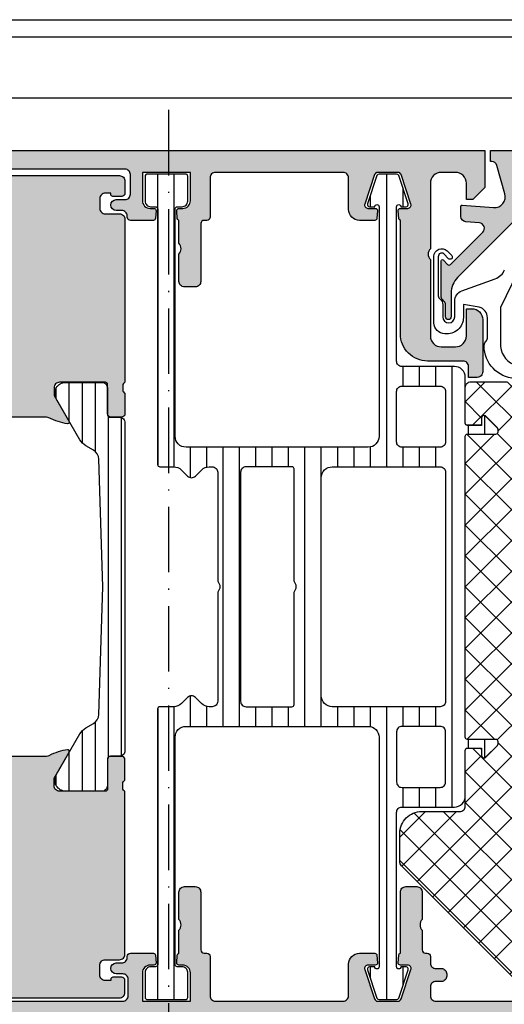
# Model space of a CAD drawing. Units: millimetres. Extents: x 25695 to 42352, y 15065 to 17276.
# Drawn here: x 28440 to 28485, y 15393 to 15483 of the extents above; entities that cross this region are included whole.
import ezdxf

# ---------------------------------------------------------------- set-up
doc = ezdxf.new("R2010")
doc.units = ezdxf.units.MM
doc.linetypes.add('ACAD_ISO10W100', pattern=[18, 12, -3, 0, -3])
doc.layers.add('S18_Mittellinie', color=10, linetype='ACAD_ISO10W100', lineweight=25)
doc.layers.add('SZ_grau', color=253, linetype='Continuous')

msp = doc.modelspace()

# ---------------------------------------------------------------- hatches: boundary and pattern name
at = {"layer": 'SZ_grau'}
h = msp.add_hatch(color=256, dxfattribs=at)
h.dxf.hatch_style = 1
h.paths.add_polyline_path([(28430.254, 15469.355), (28430.254, 15468.355), (28431.954, 15468.355), (28431.954, 15466.855), (28431.204, 15466.855, 1), (28431.204, 15465.855), (28433.904, 15465.855, 1), (28433.904, 15466.855), (28433.354, 15466.855, -0.414214), (28432.854, 15467.355), (28432.854, 15469.155, -0.414214), (28433.354, 15469.655), (28449.954, 15469.655, -0.414214), (28450.454, 15469.155), (28450.454, 15467.355, -0.414214), (28449.954, 15466.855), (28449.154, 15466.855, 1), (28449.154, 15465.855), (28449.654, 15465.855, -0.414214), (28450.154, 15465.355), (28450.154, 15465.255, 0.414214), (28450.454, 15464.955), (28452.556, 15464.955, 0.39391), (28452.756, 15465.141), (28452.804, 15465.841, 0.434812), (28452.605, 15466.055), (28452.254, 15466.055, -0.414214), (28451.554, 15466.755), (28451.554, 15469.355), (28455.954, 15469.355), (28455.954, 15466.755, -0.414214), (28455.254, 15466.055), (28454.904, 15466.055, 0.434812), (28454.704, 15465.841), (28454.754, 15465.135, 0.323312), (28454.904, 15464.955), (28454.904, 15462.855, -0.4), (28454.904, 15461.855), (28454.904, 15459.355, 0.414214), (28455.404, 15458.855), (28456.404, 15458.855, 0.414214), (28456.904, 15459.355), (28456.904, 15464.655, -0.414214), (28457.204, 15464.955), (28457.454, 15464.955, 0.414214), (28457.754, 15465.255), (28457.754, 15468.855, -0.414214), (28458.254, 15469.355), (28469.954, 15469.355, -0.414214), (28470.454, 15468.855), (28470.454, 15465.955, 0.414214), (28471.454, 15464.955), (28472.856, 15464.955, 0.39391), (28473.056, 15465.141), (28473.104, 15465.841, 0.434812), (28472.905, 15466.055), (28472.221, 15466.055, -0.511918), (28471.936, 15466.45), (28472.836, 15469.15, -0.322823), (28473.121, 15469.355), (28474.988, 15469.355, -0.322823), (28475.273, 15469.15), (28476.173, 15466.45, -0.511918), (28475.888, 15466.055), (28475.204, 15466.055, 0.434812), (28475.004, 15465.841), (28475.054, 15465.135, 0.323312), (28475.204, 15464.955), (28475.204, 15454.555, 0.414214), (28477.704, 15452.055), (28480.954, 15452.055, -0.414214), (28481.454, 15451.555), (28481.454, 15450.555), (28482.254, 15450.555, 0.414214), (28482.754, 15451.055), (28482.754, 15455.855, 0.414214), (28481.754, 15456.855), (28481.254, 15456.855), (28481.254, 15454.355, -0.414214), (28480.254, 15453.355), (28478.954, 15453.355, -0.414214), (28477.954, 15454.355), (28477.954, 15461.355, -0.4), (28477.954, 15462.355), (28477.954, 15468.355, -0.414214), (28478.954, 15469.355), (28480.254, 15469.355, -0.414214), (28481.254, 15468.355), (28481.254, 15466.855), (28481.854, 15466.855), (28482.954, 15467.955), (28482.954, 15471.355), (28423.954, 15471.355, 0.414214), (28422.954, 15470.355), (28422.954, 15466.355, 0.414214), (28423.454, 15465.855), (28425.204, 15465.855, 1), (28425.204, 15466.855), (28424.454, 15466.855), (28424.454, 15468.355), (28426.154, 15468.355), (28426.154, 15469.355)])
h = msp.add_hatch(color=256, dxfattribs=at)
h.dxf.hatch_style = 1
h.paths.add_polyline_path([(28486.454, 15469.355), (28489.954, 15469.355, -0.414214), (28490.454, 15468.855), (28490.454, 15466.455), (28489.854, 15466.455), (28490.276, 15465.724, 0.767327), (28491.654, 15466.094), (28491.654, 15469.355, -0.414214), (28492.154, 15469.855), (28502.754, 15469.855, -0.414214), (28503.754, 15468.855), (28503.754, 15447.855), (28501.446, 15447.855, 0.087489), (28501.275, 15447.825), (28495.283, 15445.644, 0.407165), (28494.981, 15445.015, 0.628624), (28495.625, 15444.385), (28500.283, 15446.081, -0.520567), (28500.954, 15445.611), (28500.954, 15444.855, 0.414214), (28501.454, 15444.355), (28502.454, 15444.355, 0.414214), (28502.954, 15444.855), (28502.954, 15445.855, -0.414214), (28503.454, 15446.355), (28504.454, 15446.355, 0.414214), (28504.954, 15446.855), (28504.954, 15471.355), (28483.454, 15471.355), (28483.454, 15470.355), (28483.576, 15470.355, -0.335943), (28484.057, 15469.991), (28484.787, 15467.399, -0.520567), (28483.749, 15466.131), (28480.862, 15466.347, 0.436253), (28480.754, 15466.247), (28480.754, 15465.315, 0.392512), (28481.217, 15464.816), (28482.446, 15464.724, -0.64151), (28482.762, 15463.872), (28479.803, 15460.914, -0.420335), (28479.518, 15460.917), (28479.127, 15461.324, 0.675747), (28478.954, 15461.255), (28478.954, 15457.905, 0.250492), (28479.088, 15457.656, -0.250492), (28479.354, 15457.157), (28479.354, 15456.105, 1), (28479.854, 15456.105), (28479.854, 15458.298, -0.198912), (28480.44, 15459.712), (28486.115, 15465.387, 0.27133), (28486.498, 15466.854), (28485.973, 15468.72, -0.49707)])
h = msp.add_hatch(dxfattribs=at)
h.set_pattern_fill('LINIE', color=256, scale=1.5, angle=-90)
h.set_pattern_definition([(270, (28452.9545, 15431.3551), (1.5, -3e-16), [])])
h.paths.add_polyline_path([(28481.154, 15445.155, -0.414214), (28481.354, 15445.355), (28483.954, 15445.355, 0.414214), (28484.154, 15445.555), (28484.154, 15445.755, 0.198912), (28484.096, 15445.897), (28482.996, 15446.997, 0.668179), (28482.654, 15446.855), (28482.654, 15446.155), (28481.354, 15446.155, -0.414214), (28481.154, 15446.355), (28481.154, 15450.555, 0.414214), (28480.154, 15451.555), (28475.354, 15451.555, -0.414214), (28474.854, 15452.055), (28474.854, 15466.205, -1), (28475.254, 15466.205), (28475.727, 15466.205, 0.511918), (28475.917, 15466.468), (28475.05, 15469.068, 0.322823), (28474.86, 15469.205), (28473.249, 15469.205, 0.322823), (28473.059, 15469.068), (28472.192, 15466.468, 0.511918), (28472.382, 15466.205), (28472.854, 15466.205, -1), (28473.254, 15466.205), (28473.254, 15445.155, -0.414214), (28472.254, 15444.155), (28455.554, 15444.155, -0.414214), (28454.554, 15445.155), (28454.554, 15466.005, -0.414214), (28454.754, 15466.205), (28455.204, 15466.205, 0.414214), (28455.704, 15466.705), (28455.704, 15469.005, 0.414214), (28455.504, 15469.205), (28452.004, 15469.205, 0.414214), (28451.804, 15469.005), (28451.804, 15466.705, 0.414214), (28452.304, 15466.205), (28452.754, 15466.205, -0.414214), (28452.954, 15466.005), (28452.954, 15442.555, 0.414214), (28453.154, 15442.355), (28454.433, 15442.355, -0.198912), (28455.14, 15442.062), (28455.701, 15441.502, 0.414214), (28456.408, 15441.502), (28456.969, 15442.062, -0.198912), (28457.676, 15442.355), (28457.954, 15442.355, -0.414214), (28458.454, 15441.855), (28458.454, 15431.855, -0.4), (28458.454, 15430.855), (28458.454, 15420.855, -0.414214), (28457.954, 15420.355), (28457.676, 15420.355, -0.198912), (28456.969, 15420.648), (28456.408, 15421.209, 0.414214), (28455.701, 15421.209), (28455.14, 15420.648, -0.198912), (28454.433, 15420.355), (28453.154, 15420.355, 0.414214), (28452.954, 15420.155), (28452.954, 15396.705, -0.414214), (28452.754, 15396.505), (28452.304, 15396.505, 0.414214), (28451.804, 15396.005), (28451.804, 15393.705, 0.414214), (28452.004, 15393.505), (28455.504, 15393.505, 0.414214), (28455.704, 15393.705), (28455.704, 15396.005, 0.414214), (28455.204, 15396.505), (28454.754, 15396.505, -0.414214), (28454.554, 15396.705), (28454.554, 15417.555, -0.414214), (28455.554, 15418.555), (28472.254, 15418.555, -0.414214), (28473.254, 15417.555), (28473.254, 15396.505, -1), (28472.854, 15396.505), (28472.382, 15396.505, 0.511918), (28472.192, 15396.242), (28473.059, 15393.642, 0.322823), (28473.249, 15393.505), (28474.86, 15393.505, 0.322823), (28475.05, 15393.642), (28475.917, 15396.242, 0.511918), (28475.727, 15396.505), (28475.254, 15396.505, -1), (28474.854, 15396.505), (28474.854, 15410.655, -0.414214), (28475.354, 15411.155), (28480.154, 15411.155, 0.414214), (28481.154, 15412.155), (28481.154, 15416.355, -0.414214), (28481.354, 15416.555), (28482.654, 15416.555), (28482.654, 15415.855, 0.668179), (28482.996, 15415.714), (28484.096, 15416.814, 0.198912), (28484.154, 15416.955), (28484.154, 15417.155, 0.414214), (28483.954, 15417.355), (28481.354, 15417.355, -0.414214), (28481.154, 15417.555)])
h.paths.add_polyline_path([(28479.354, 15441.855), (28479.354, 15420.855, -0.414214), (28478.854, 15420.355), (28468.954, 15420.355, -0.414214), (28467.954, 15421.355), (28467.954, 15441.355, -0.414214), (28468.954, 15442.355), (28478.854, 15442.355, -0.414214)], flags=16)
h.paths.add_polyline_path([(28478.854, 15444.155), (28475.354, 15444.155, -0.414214), (28474.854, 15444.655), (28474.854, 15449.255, -0.414214), (28475.354, 15449.755), (28478.854, 15449.755, -0.414214), (28479.354, 15449.255), (28479.354, 15444.655, -0.414214)], flags=16)
h.paths.add_polyline_path([(28465.454, 15442.155), (28465.454, 15431.855, -0.4), (28465.454, 15430.855), (28465.454, 15420.555, -0.414214), (28465.254, 15420.355), (28461.054, 15420.355, -0.414214), (28460.554, 15420.855), (28460.554, 15441.855, -0.414214), (28461.054, 15442.355), (28465.254, 15442.355, -0.414214)], flags=16)
h.paths.add_polyline_path([(28478.854, 15418.555, -0.414214), (28479.354, 15418.055), (28479.354, 15413.455, -0.414214), (28478.854, 15412.955), (28475.354, 15412.955, -0.414214), (28474.854, 15413.455), (28474.854, 15418.055, -0.414214), (28475.354, 15418.555)], flags=16)
h = msp.add_hatch(color=256, dxfattribs=at)
h.dxf.hatch_style = 1
h.paths.add_polyline_path([(28435.054, 15465.555), (28432.454, 15465.555, 0.414214), (28431.954, 15465.055), (28431.954, 15461.055, -0.414214), (28431.454, 15460.555), (28430.054, 15460.555, 0.414214), (28429.554, 15460.055), (28429.554, 15450.105, -0.317837), (28429.754, 15449.822), (28429.754, 15449.388, -0.317837), (28429.554, 15449.105), (28429.554, 15447.205, 0.414214), (28429.854, 15446.905), (28430.844, 15446.905, 0.414214), (28431.144, 15447.205), (28431.144, 15449.905, -0.414214), (28431.344, 15450.105), (28435.554, 15450.105, -0.414214), (28436.054, 15449.605), (28436.054, 15448.905), (28434.673, 15446.512, 0.620081), (28434.81, 15446.306, 0.090444), (28436.521, 15446.847, -0.122257), (28436.754, 15446.905), (28442.754, 15446.905, -0.122257), (28442.988, 15446.847, 0.090444), (28444.699, 15446.306, 0.620081), (28444.836, 15446.512), (28443.454, 15448.905), (28443.454, 15449.605, -0.414214), (28443.954, 15450.105), (28448.164, 15450.105, -0.414214), (28448.364, 15449.905), (28448.364, 15447.205, 0.414214), (28448.664, 15446.905), (28449.654, 15446.905, 0.414214), (28449.954, 15447.205), (28449.954, 15449.105, -0.317837), (28449.754, 15449.388), (28449.754, 15449.822, -0.317837), (28449.954, 15450.105), (28449.954, 15465.055, 0.414214), (28449.454, 15465.555), (28448.154, 15465.555, -0.414214), (28447.654, 15466.055), (28447.654, 15466.955, -0.414214), (28448.154, 15467.455), (28448.654, 15467.455), (28448.654, 15467.355, 0.414214), (28448.854, 15467.155), (28449.654, 15467.155, 0.414214), (28449.954, 15467.455), (28449.954, 15468.555, 0.414214), (28449.454, 15469.055), (28433.954, 15469.055, 0.414214), (28433.454, 15468.555), (28433.454, 15467.455, 0.414214), (28433.754, 15467.155), (28434.254, 15467.155, 0.414214), (28434.454, 15467.355), (28434.454, 15467.455), (28435.054, 15467.455, -0.414214), (28435.554, 15466.955), (28435.554, 15466.055, -0.414214)])
h = msp.add_hatch(dxfattribs=at)
h.set_pattern_fill('LINIE', color=256, scale=1.2, angle=90, style=0)
h.set_pattern_definition([(90, (14874.0475, 15522.9454), (-1.2, 7e-17), [])])
edge = h.paths.add_edge_path()
edge.add_arc((28446.556, 15443.03), 1, 361.9053, 420.00495)
edge.add_line((28447.056, 15443.896), (28446.368, 15444.293))
edge.add_arc((28447.117, 15445.592), 1.5, 210, 240.00495, ccw=False)
edge.add_line((28445.818, 15444.842), (28443.651, 15448.595))
edge.add_arc((28444.517, 15449.095), 1, 89.31946, 210, ccw=False)
edge.add_line((28444.529, 15450.095), (28447.844, 15450.095))
edge.add_arc((28447.844, 15449.595), 0.5, 359.9997, 450.0003, ccw=False)
edge.add_line((28448.344, 15449.595), (28448.344, 15447.195))
edge.add_arc((28448.644, 15447.195), 0.3, 540, 630)
edge.add_line((28448.644, 15446.895), (28449.454, 15446.895))
edge.add_arc((28449.454, 15446.395), 0.5, 359.99969, 450.00031, ccw=False)
edge.add_line((28449.954, 15446.395), (28449.954, 15416.315))
edge.add_arc((28449.454, 15416.315), 0.5, 269.99969, 360.00031, ccw=False)
edge.add_line((28449.454, 15415.815), (28448.644, 15415.815))
edge.add_arc((28448.644, 15415.515), 0.3, 450, 540)
edge.add_line((28448.344, 15415.515), (28448.344, 15413.115))
edge.add_arc((28447.844, 15413.115), 0.5, 269.9997, 360.0003, ccw=False)
edge.add_line((28447.844, 15412.615), (28444.529, 15412.615))
edge.add_arc((28444.517, 15413.615), 1, 150, 270.68054, ccw=False)
edge.add_line((28443.651, 15414.115), (28445.818, 15417.868))
edge.add_arc((28447.117, 15417.118), 1.5, 479.99505, 510, ccw=False)
edge.add_line((28446.368, 15418.417), (28447.056, 15418.815))
edge.add_arc((28446.556, 15419.681), 1, 299.99505, 358.0947)
edge.add_line((28447.555, 15419.647), (28447.937, 15431.355))
edge.add_line((28447.937, 15431.355), (28447.555, 15443.063))
h = msp.add_hatch(dxfattribs=at)
h.set_pattern_fill('NETZ', color=256, scale=2, angle=45)
h.set_pattern_definition([(45, (28481.1545, 15431.3551), (-1.41421, 1.41421), []), (135, (28481.1545, 15431.3551), (-1.41421, -1.41421), [])])
edge = h.paths.add_edge_path()
edge.add_arc((28485.954, 15441.543), 0.5, 135, 180)
edge.add_line((28485.454, 15441.543), (28485.454, 15438.187))
edge.add_arc((28485.954, 15438.187), 0.5, 180, 260)
edge.add_line((28485.868, 15437.694), (28488.376, 15437.252))
edge.add_arc((28488.254, 15436.563), 0.7, 0, 80, ccw=False)
edge.add_line((28488.954, 15436.563), (28488.954, 15435.837))
edge.add_arc((28488.254, 15435.837), 0.7, 280, 360, ccw=False)
edge.add_line((28488.376, 15435.148), (28485.868, 15434.706))
edge.add_arc((28485.954, 15434.213), 0.5, 100, 180)
edge.add_line((28485.454, 15434.213), (28485.454, 15428.587))
edge.add_arc((28485.954, 15428.587), 0.5, 180, 260)
edge.add_line((28485.868, 15428.094), (28488.376, 15427.652))
edge.add_arc((28488.254, 15426.963), 0.7, 0, 80, ccw=False)
edge.add_line((28488.954, 15426.963), (28488.954, 15426.237))
edge.add_arc((28488.254, 15426.237), 0.7, 280, 360, ccw=False)
edge.add_line((28488.376, 15425.548), (28485.868, 15425.106))
edge.add_arc((28485.954, 15424.613), 0.5, 100, 180)
edge.add_line((28485.454, 15424.613), (28485.454, 15421.258))
edge.add_arc((28485.954, 15421.258), 0.5, 180, 225)
edge.add_line((28485.601, 15420.904), (28486.308, 15420.197))
edge.add_arc((28485.955, 15419.843), 0.5, 0, 45, ccw=False)
edge.add_line((28486.455, 15419.843), (28486.455, 15418.81))
edge.add_arc((28486.955, 15418.81), 0.5, 180, 260)
edge.add_line((28486.868, 15418.318), (28488.376, 15418.052))
edge.add_arc((28488.254, 15417.363), 0.7, 0, 80, ccw=False)
edge.add_line((28488.954, 15417.363), (28488.954, 15416.637))
edge.add_arc((28488.254, 15416.637), 0.7, 280, 360, ccw=False)
edge.add_line((28488.376, 15415.948), (28486.868, 15415.682))
edge.add_arc((28486.955, 15415.19), 0.5, 100, 180)
edge.add_line((28486.455, 15415.19), (28486.455, 15414.157))
edge.add_arc((28485.955, 15414.157), 0.5, -45, 0, ccw=False)
edge.add_line((28486.308, 15413.804), (28485.601, 15413.096))
edge.add_arc((28485.954, 15412.743), 0.5, 135, 180)
edge.add_line((28485.454, 15412.743), (28485.454, 15409.387))
edge.add_arc((28485.954, 15409.387), 0.5, 180, 260)
edge.add_line((28485.868, 15408.894), (28488.376, 15408.452))
edge.add_arc((28488.254, 15407.763), 0.7, 0, 80, ccw=False)
edge.add_line((28488.954, 15407.763), (28488.954, 15407.037))
edge.add_arc((28488.254, 15407.037), 0.7, -80, 0, ccw=False)
edge.add_line((28488.376, 15406.348), (28487.098, 15406.123))
edge.add_arc((28487.185, 15405.63), 0.5, 100, 225)
edge.add_line((28486.831, 15405.277), (28491.312, 15400.797))
edge.add_arc((28491.665, 15401.15), 0.5, 225, 270)
edge.add_line((28491.665, 15400.65), (28494.254, 15400.65))
edge.add_arc((28494.254, 15400.15), 0.5, 0, 90, ccw=False)
edge.add_line((28494.754, 15400.15), (28494.754, 15395.15))
edge.add_arc((28495.254, 15395.15), 0.5, 180, 270)
edge.add_line((28495.254, 15394.65), (28495.754, 15394.65))
edge.add_arc((28495.754, 15394.15), 0.5, -90, 90, ccw=False)
edge.add_line((28495.754, 15393.65), (28487.634, 15393.65))
edge.add_arc((28487.634, 15394.15), 0.5, 225, 270, ccw=False)
edge.add_line((28487.281, 15393.797), (28475.301, 15405.776))
edge.add_arc((28475.654, 15406.13), 0.5, 180, 225, ccw=False)
edge.add_line((28475.154, 15406.13), (28475.154, 15408.75))
edge.add_arc((28477.154, 15408.75), 2, 90, 180, ccw=False)
edge.add_line((28477.154, 15410.75), (28480.654, 15410.75))
edge.add_arc((28480.654, 15411.25), 0.5, 270, 360)
edge.add_line((28481.154, 15411.25), (28481.154, 15416.35))
edge.add_arc((28481.354, 15416.35), 0.2, 90, 180, ccw=False)
edge.add_line((28481.354, 15416.55), (28482.454, 15416.55))
edge.add_arc((28482.454, 15416.35), 0.2, 0, 90, ccw=False)
edge.add_line((28482.654, 15416.35), (28482.654, 15415.833))
edge.add_arc((28482.854, 15415.833), 0.2, 180, 315)
edge.add_line((28482.996, 15415.692), (28484.096, 15416.792))
edge.add_arc((28483.954, 15416.933), 0.2, 315, 360)
edge.add_line((28484.154, 15416.933), (28484.154, 15417.15))
edge.add_arc((28483.954, 15417.15), 0.2, 360, 450)
edge.add_line((28483.954, 15417.35), (28481.354, 15417.35))
edge.add_arc((28481.354, 15417.55), 0.2, 180, 270, ccw=False)
edge.add_line((28481.154, 15417.55), (28481.154, 15445.16))
edge.add_arc((28481.354, 15445.16), 0.2, 90, 180, ccw=False)
edge.add_line((28481.354, 15445.36), (28483.954, 15445.36))
edge.add_arc((28483.954, 15445.56), 0.2, 270, 360)
edge.add_line((28484.154, 15445.56), (28484.154, 15445.777))
edge.add_arc((28483.954, 15445.777), 0.2, 0, 45)
edge.add_line((28484.096, 15445.919), (28482.996, 15447.019))
edge.add_arc((28482.854, 15446.877), 0.2, 45, 180)
edge.add_line((28482.654, 15446.877), (28482.654, 15446.36))
edge.add_arc((28482.454, 15446.36), 0.2, -90, 0, ccw=False)
edge.add_line((28482.454, 15446.16), (28481.354, 15446.16))
edge.add_arc((28481.354, 15446.36), 0.2, 180, 270, ccw=False)
edge.add_line((28481.154, 15446.36), (28481.154, 15449.65))
edge.add_arc((28481.654, 15449.65), 0.5, 90, 180, ccw=False)
edge.add_line((28481.654, 15450.15), (28484.954, 15450.15))
edge.add_arc((28484.954, 15449.65), 0.5, 0, 90, ccw=False)
edge.add_line((28485.454, 15449.65), (28485.454, 15449.492))
edge.add_arc((28485.954, 15449.492), 0.5, 180, 225)
edge.add_line((28485.601, 15449.138), (28486.455, 15448.284))
edge.add_line((28486.455, 15448.284), (28486.455, 15447.61))
edge.add_arc((28486.955, 15447.61), 0.5, 180, 260)
edge.add_line((28486.868, 15447.118), (28488.376, 15446.852))
edge.add_arc((28488.254, 15446.163), 0.7, 0, 80, ccw=False)
edge.add_line((28488.954, 15446.163), (28488.954, 15445.437))
edge.add_arc((28488.254, 15445.437), 0.7, -80, 0, ccw=False)
edge.add_line((28488.376, 15444.748), (28486.868, 15444.482))
edge.add_arc((28486.955, 15443.99), 0.5, 100, 180)
edge.add_line((28486.455, 15443.99), (28486.455, 15442.957))
edge.add_arc((28485.955, 15442.957), 0.5, 315, 360, ccw=False)
edge.add_line((28486.308, 15442.604), (28485.601, 15441.896))
h = msp.add_hatch(color=256, dxfattribs=at)
h.dxf.hatch_style = 1
edge = h.paths.add_edge_path()
edge.add_arc((28434.182, 15411.444), 5, 62.11905, 82.79094)
edge.add_arc((28434.793, 15416.267), 0.138, 82.79094, 210)
edge.add_line((28434.673, 15416.198), (28436.054, 15413.805))
edge.add_line((28436.054, 15413.805), (28436.054, 15413.105))
edge.add_arc((28435.554, 15413.105), 0.5, -90, 0, ccw=False)
edge.add_line((28435.554, 15412.605), (28431.344, 15412.605))
edge.add_arc((28431.344, 15412.805), 0.2, 180, 270, ccw=False)
edge.add_line((28431.144, 15412.805), (28431.144, 15415.505))
edge.add_arc((28430.844, 15415.505), 0.3, 360, 450)
edge.add_line((28430.844, 15415.805), (28429.854, 15415.805))
edge.add_arc((28429.854, 15415.505), 0.3, 90, 180)
edge.add_line((28429.554, 15415.505), (28429.554, 15413.605))
edge.add_arc((28429.454, 15413.322), 0.3, 0, 70.52878, ccw=False)
edge.add_line((28429.754, 15413.322), (28429.754, 15412.888))
edge.add_arc((28429.454, 15412.888), 0.3, -70.52878, 0, ccw=False)
edge.add_line((28429.554, 15412.605), (28429.554, 15406.155))
edge.add_arc((28430.054, 15406.155), 0.5, 180, 270)
edge.add_line((28430.054, 15405.655), (28434.554, 15405.655))
edge.add_arc((28434.554, 15405.155), 0.5, 0, 90, ccw=False)
edge.add_line((28435.054, 15405.155), (28435.054, 15394.155))
edge.add_arc((28435.554, 15394.155), 0.5, 180, 270)
edge.add_line((28435.554, 15393.655), (28449.454, 15393.655))
edge.add_arc((28449.454, 15394.155), 0.5, 270, 360)
edge.add_line((28449.954, 15394.155), (28449.954, 15395.255))
edge.add_arc((28449.654, 15395.255), 0.3, 360, 450)
edge.add_line((28449.654, 15395.555), (28448.854, 15395.555))
edge.add_arc((28448.854, 15395.355), 0.2, 90, 180)
edge.add_line((28448.654, 15395.355), (28448.654, 15395.255))
edge.add_line((28448.654, 15395.255), (28448.154, 15395.255))
edge.add_arc((28448.154, 15395.755), 0.5, 180, 270, ccw=False)
edge.add_line((28447.654, 15395.755), (28447.654, 15396.655))
edge.add_arc((28448.154, 15396.655), 0.5, 90, 180, ccw=False)
edge.add_line((28448.154, 15397.155), (28449.454, 15397.155))
edge.add_arc((28449.454, 15397.655), 0.5, 270, 360)
edge.add_line((28449.954, 15397.655), (28449.954, 15412.605))
edge.add_arc((28450.054, 15412.888), 0.3, 180, 250.52878, ccw=False)
edge.add_line((28449.754, 15412.888), (28449.754, 15413.322))
edge.add_arc((28450.054, 15413.322), 0.3, 109.47122, 180, ccw=False)
edge.add_line((28449.954, 15413.605), (28449.954, 15415.505))
edge.add_arc((28449.654, 15415.505), 0.3, 360, 450)
edge.add_line((28449.654, 15415.805), (28448.664, 15415.805))
edge.add_arc((28448.664, 15415.505), 0.3, 90, 180)
edge.add_line((28448.364, 15415.505), (28448.364, 15412.805))
edge.add_arc((28448.164, 15412.805), 0.2, 270, 360, ccw=False)
edge.add_line((28448.164, 15412.605), (28443.954, 15412.605))
edge.add_arc((28443.954, 15413.105), 0.5, 180, 270, ccw=False)
edge.add_line((28443.454, 15413.105), (28443.454, 15413.805))
edge.add_line((28443.454, 15413.805), (28444.836, 15416.198))
edge.add_arc((28444.716, 15416.267), 0.138, 330, 457.20906)
edge.add_arc((28445.326, 15411.444), 5, 97.20906, 117.88095)
edge.add_arc((28442.754, 15416.305), 0.5, 270, 297.88095, ccw=False)
edge.add_line((28442.754, 15415.805), (28436.754, 15415.805))
edge.add_arc((28436.754, 15416.305), 0.5, 242.11905, 270, ccw=False)
h = msp.add_hatch(color=256, dxfattribs=at)
h.dxf.hatch_style = 1
h.paths.add_polyline_path([(28433.654, 15393.355, -0.414214), (28433.154, 15393.855), (28433.154, 15395.355, -0.414214), (28433.654, 15395.855), (28433.904, 15395.855, 1), (28433.904, 15396.855), (28431.204, 15396.855, 1), (28431.204, 15395.855), (28431.954, 15395.855), (28431.954, 15394.355), (28430.254, 15394.355), (28430.254, 15393.355), (28426.154, 15393.355), (28426.154, 15394.355), (28424.454, 15394.355), (28424.454, 15395.855), (28425.204, 15395.855, 1), (28425.204, 15396.855), (28423.454, 15396.855, 0.414214), (28422.954, 15396.355), (28422.954, 15392.355, 0.414214), (28423.954, 15391.355), (28504.454, 15391.355, 0.414214), (28504.954, 15391.855), (28504.954, 15395.855, 0.414214), (28504.454, 15396.355), (28503.154, 15396.355, 0.414214), (28502.654, 15395.855), (28502.654, 15395.355), (28503.654, 15395.355), (28503.654, 15393.855, -0.414214), (28502.654, 15392.855), (28498.654, 15392.855, -0.414214), (28497.654, 15393.855), (28497.654, 15395.355), (28498.654, 15395.355), (28498.654, 15395.855, 0.414214), (28498.154, 15396.355), (28495.354, 15396.355, 0.414214), (28494.854, 15395.855), (28494.854, 15395.655, 0.414214), (28495.354, 15395.155), (28495.854, 15395.155, -0.414214), (28496.354, 15394.655), (28496.354, 15393.855, -0.414214), (28495.854, 15393.355), (28478.454, 15393.355, -0.414214), (28477.954, 15393.855), (28477.954, 15394.655, -0.414214), (28478.454, 15395.155), (28478.954, 15395.155, 0.414214), (28479.454, 15395.655), (28479.454, 15395.855, 0.414214), (28478.954, 15396.355), (28478.454, 15396.355, -0.414214), (28477.954, 15396.855), (28477.954, 15397.455, 0.414214), (28477.654, 15397.755), (28477.504, 15397.755, -0.414214), (28477.204, 15398.055), (28477.204, 15399.855, -0.4), (28477.204, 15400.855), (28477.204, 15403.355, 0.414214), (28476.704, 15403.855), (28475.704, 15403.855, 0.414214), (28475.204, 15403.355), (28475.204, 15397.755, 0.323312), (28475.054, 15397.575), (28475.004, 15396.869, 0.434812), (28475.204, 15396.655), (28475.888, 15396.655, -0.511918), (28476.173, 15396.26), (28475.273, 15393.56, -0.322823), (28474.988, 15393.355), (28473.121, 15393.355, -0.322823), (28472.836, 15393.56), (28471.936, 15396.26, -0.511918), (28472.221, 15396.655), (28472.905, 15396.655, 0.434812), (28473.104, 15396.869), (28473.056, 15397.569, 0.39391), (28472.856, 15397.755), (28471.454, 15397.755, 0.414214), (28470.454, 15396.755), (28470.454, 15393.855, -0.414214), (28469.954, 15393.355), (28458.254, 15393.355, -0.414214), (28457.754, 15393.855), (28457.754, 15397.455, 0.414214), (28457.454, 15397.755), (28457.204, 15397.755, -0.414214), (28456.904, 15398.055), (28456.904, 15403.355, 0.414214), (28456.404, 15403.855), (28455.404, 15403.855, 0.414214), (28454.904, 15403.355), (28454.904, 15400.855, -0.4), (28454.904, 15399.855), (28454.904, 15397.755, 0.323312), (28454.754, 15397.575), (28454.704, 15396.869, 0.434812), (28454.904, 15396.655), (28455.254, 15396.655, -0.414214), (28455.954, 15395.955), (28455.954, 15393.355), (28451.554, 15393.355), (28451.554, 15395.955, -0.414214), (28452.254, 15396.655), (28452.605, 15396.655, 0.434812), (28452.804, 15396.869), (28452.756, 15397.569, 0.39391), (28452.556, 15397.755), (28450.454, 15397.755, 0.414214), (28450.154, 15397.455), (28450.154, 15397.355, -0.414214), (28449.654, 15396.855), (28449.154, 15396.855, 1), (28449.154, 15395.855), (28449.754, 15395.855, -0.414214), (28450.254, 15395.355), (28450.254, 15393.855, -0.414214), (28449.754, 15393.355)])

# ---------------------------------------------------------------- linework, layer by layer
at = {"layer": 'S18_Mittellinie', "ltscale": 0.5}
msp.add_line((28453.954, 15475.082), (28453.954, 15288.435), dxfattribs=at)
at = {"layer": 'SZ_grau'}
for p, q in [((28361.154, 15483.355), (28548.754, 15483.355)), ((28548.754, 15481.755), (28361.154, 15481.755)), ((28361.154, 15476.181), (28548.754, 15476.181))]:
    msp.add_line(p, q, dxfattribs=at)
for points in [[(28423.954, 15471.355), (28482.954, 15471.355), (28482.954, 15467.955), (28481.854, 15466.855), (28481.254, 15466.855), (28481.254, 15468.355, 0.414214), (28480.254, 15469.355), (28478.954, 15469.355, 0.414214), (28477.954, 15468.355), (28477.954, 15462.355, 0.4), (28477.954, 15461.355), (28477.954, 15454.355, 0.414214), (28478.954, 15453.355), (28480.254, 15453.355, 0.414214), (28481.254, 15454.355), (28481.254, 15456.855), (28481.754, 15456.855, -0.414214), (28482.754, 15455.855), (28482.754, 15451.055, -0.414214), (28482.254, 15450.555), (28481.454, 15450.555), (28481.454, 15451.555, 0.414214), (28480.954, 15452.055), (28477.704, 15452.055, -0.414214), (28475.204, 15454.555), (28475.204, 15464.955, -0.323312), (28475.054, 15465.135), (28475.004, 15465.841, -0.434812), (28475.204, 15466.055), (28475.888, 15466.055, 0.511918), (28476.173, 15466.45), (28475.273, 15469.15, 0.322823), (28474.988, 15469.355), (28473.121, 15469.355, 0.322823), (28472.836, 15469.15), (28471.936, 15466.45, 0.511918), (28472.221, 15466.055), (28472.905, 15466.055, -0.434812), (28473.104, 15465.841), (28473.056, 15465.141, -0.39391), (28472.856, 15464.955), (28471.454, 15464.955, -0.414214), (28470.454, 15465.955), (28470.454, 15468.855, 0.414214), (28469.954, 15469.355), (28458.254, 15469.355, 0.414214), (28457.754, 15468.855), (28457.754, 15465.255, -0.414214), (28457.454, 15464.955), (28457.204, 15464.955, 0.414214), (28456.904, 15464.655), (28456.904, 15459.355, -0.414214), (28456.404, 15458.855), (28455.404, 15458.855, -0.414214), (28454.904, 15459.355), (28454.904, 15461.855, 0.4), (28454.904, 15462.855), (28454.904, 15464.955, -0.323312), (28454.754, 15465.135), (28454.704, 15465.841, -0.434812), (28454.904, 15466.055), (28455.254, 15466.055, 0.414214), (28455.954, 15466.755), (28455.954, 15469.355), (28451.554, 15469.355), (28451.554, 15466.755, 0.414214), (28452.254, 15466.055), (28452.605, 15466.055, -0.434812), (28452.804, 15465.841), (28452.756, 15465.141, -0.39391), (28452.556, 15464.955), (28450.454, 15464.955, -0.414214), (28450.154, 15465.255), (28450.154, 15465.355, 0.414214), (28449.654, 15465.855), (28449.154, 15465.855, -1), (28449.154, 15466.855), (28449.954, 15466.855, 0.414214), (28450.454, 15467.355), (28450.454, 15469.155, 0.414214), (28449.954, 15469.655), (28433.354, 15469.655, 0.414214)], [(28486.115, 15465.387), (28480.44, 15459.712, 0.198912), (28479.854, 15458.298), (28479.854, 15456.105, -1), (28479.354, 15456.105), (28479.354, 15457.157, 0.250492), (28479.088, 15457.656, -0.250492), (28478.954, 15457.905), (28478.954, 15461.255, -0.675747), (28479.127, 15461.324), (28479.518, 15460.917, 0.420335), (28479.803, 15460.914), (28482.762, 15463.872, 0.64151), (28482.446, 15464.724), (28481.217, 15464.816, -0.392512), (28480.754, 15465.315), (28480.754, 15466.247, -0.436253), (28480.862, 15466.347), (28483.749, 15466.131, 0.520567), (28484.787, 15467.399), (28484.057, 15469.991, 0.335943), (28483.576, 15470.355), (28483.454, 15470.355), (28483.454, 15471.355), (28548.754, 15471.355)], [(28482.654, 15446.877), (28482.654, 15446.155), (28481.354, 15446.155, -0.414214), (28481.154, 15446.355), (28481.154, 15450.555, 0.414214), (28480.154, 15451.555), (28475.354, 15451.555, -0.414214), (28474.854, 15452.055), (28474.854, 15466.205, -1), (28475.254, 15466.205), (28475.727, 15466.205, 0.511918), (28475.917, 15466.468), (28475.05, 15469.068, 0.322823), (28474.86, 15469.205), (28473.249, 15469.205, 0.322823), (28473.059, 15469.068), (28472.192, 15466.468, 0.511918), (28472.382, 15466.205), (28472.854, 15466.205, -1), (28473.254, 15466.205), (28473.254, 15445.155, -0.414214), (28472.254, 15444.155), (28455.554, 15444.155, -0.414214), (28454.554, 15445.155), (28454.554, 15466.005, -0.414214), (28454.754, 15466.205), (28455.204, 15466.205, 0.414214), (28455.704, 15466.705), (28455.704, 15469.005, 0.414214), (28455.504, 15469.205), (28452.004, 15469.205, 0.414214), (28451.804, 15469.005), (28451.804, 15466.705, 0.414214), (28452.304, 15466.205), (28452.754, 15466.205, -0.414214), (28452.954, 15466.005), (28452.954, 15442.555, 0.414214), (28453.154, 15442.355), (28454.433, 15442.355, -0.198912), (28455.14, 15442.062), (28455.701, 15441.502, 0.414214), (28456.408, 15441.502), (28456.969, 15442.062, -0.198912), (28457.676, 15442.355), (28457.954, 15442.355, -0.414214), (28458.454, 15441.855), (28458.454, 15431.855, -0.4), (28458.454, 15430.855), (28458.454, 15420.855, -0.414214), (28457.954, 15420.355), (28457.676, 15420.355, -0.198912), (28456.969, 15420.648), (28456.408, 15421.209, 0.414214), (28455.701, 15421.209), (28455.14, 15420.648, -0.198912), (28454.433, 15420.355), (28453.154, 15420.355, 0.414214), (28452.954, 15420.155), (28452.954, 15396.705, -0.414214), (28452.754, 15396.505), (28452.304, 15396.505, 0.414214), (28451.804, 15396.005), (28451.804, 15393.705, 0.414214), (28452.004, 15393.505), (28455.504, 15393.505, 0.414214), (28455.704, 15393.705), (28455.704, 15396.005, 0.414214), (28455.204, 15396.505), (28454.754, 15396.505, -0.414214), (28454.554, 15396.705), (28454.554, 15417.555, -0.414214), (28455.554, 15418.555), (28472.254, 15418.555, -0.414214), (28473.254, 15417.555), (28473.254, 15396.505, -1), (28472.854, 15396.505), (28472.382, 15396.505, 0.511918), (28472.192, 15396.242), (28473.059, 15393.642, 0.322823), (28473.249, 15393.505), (28474.86, 15393.505, 0.322823), (28475.05, 15393.642), (28475.917, 15396.242, 0.511918), (28475.727, 15396.505), (28475.254, 15396.505, -1), (28474.854, 15396.505), (28474.854, 15410.655, -0.414214), (28475.354, 15411.155), (28480.154, 15411.155, 0.414214), (28481.154, 15412.155)], [(28433.954, 15469.055), (28449.454, 15469.055, -0.414214), (28449.954, 15468.555), (28449.954, 15467.455, -0.414214), (28449.654, 15467.155), (28448.854, 15467.155, -0.414214), (28448.654, 15467.355), (28448.654, 15467.455), (28448.154, 15467.455, 0.414214), (28447.654, 15466.955), (28447.654, 15466.055, 0.414214), (28448.154, 15465.555), (28449.454, 15465.555, -0.414214), (28449.954, 15465.055), (28449.954, 15450.105, 0.317837), (28449.754, 15449.822), (28449.754, 15449.388, 0.317837), (28449.954, 15449.105), (28449.954, 15447.205, -0.414214), (28449.654, 15446.905), (28448.664, 15446.905, -0.414214), (28448.364, 15447.205), (28448.364, 15449.905, 0.414214), (28448.164, 15450.105), (28443.954, 15450.105, 0.414214), (28443.454, 15449.605), (28443.454, 15448.905), (28444.836, 15446.512, -0.620081), (28444.699, 15446.306, -0.090444), (28442.988, 15446.847, 0.122257), (28442.754, 15446.905), (28436.754, 15446.905, 0.122257)], [(28489.058, 15466.59), (28484.383, 15456.952), (28484.383, 15453.39, 0.317469), (28485.883, 15451.636, -0.908614)], [(28485.7, 15450.456, -0.39751), (28482.883, 15453.439, -0.205639), (28482.995, 15453.811, 0.210003), (28483.183, 15454.155), (28483.183, 15456.029, 0.339454), (28482.442, 15456.995), (28480.983, 15457.252), (28480.983, 15456.044, -0.449914), (28479.283, 15454.552, -0.414169), (28478.283, 15455.552), (28478.283, 15461.659, -0.668562), (28479.479, 15462.153), (28479.907, 15461.724, -0.999816), (28479.624, 15461.441), (28479.18, 15461.885, 0.690217), (28478.683, 15461.624), (28478.683, 15458.039, 0.187018), (28478.844, 15457.716, -0.298899), (28479.083, 15457.252), (28479.083, 15456.102, 1), (28480.183, 15456.102), (28480.183, 15457.552, -0.315574), (28480.842, 15458.491), (28483.894, 15459.601, 0.208419), (28484.764, 15460.428)], [(28481.154, 15449.65, -0.414214), (28481.654, 15450.15), (28484.954, 15450.15, -0.414214)], [(28484.154, 15445.777, 0.198912), (28484.096, 15445.919), (28482.996, 15447.019, 0.668179), (28482.654, 15446.877)], [(28484.154, 15445.755, 0.198912), (28484.096, 15445.897), (28482.996, 15446.997, 0.668179), (28482.654, 15446.855)], [(28482.654, 15446.36, -0.414214), (28482.454, 15446.16), (28481.354, 15446.16, -0.414214), (28481.154, 15446.36)], [(28481.154, 15445.155, -0.414214), (28481.354, 15445.355), (28483.954, 15445.355, 0.414214), (28484.154, 15445.555), (28484.154, 15445.777)], [(28484.154, 15417.15, 0.414214), (28483.954, 15417.35), (28481.354, 15417.35, -0.414214), (28481.154, 15417.55), (28481.154, 15445.16, -0.414214), (28481.354, 15445.36), (28483.954, 15445.36, 0.414214), (28484.154, 15445.56)], [(28484.154, 15417.155, 0.414214), (28483.954, 15417.355), (28481.354, 15417.355, -0.414214), (28481.154, 15417.555)], [(28482.654, 15416.555), (28482.654, 15415.833, 0.668179), (28482.996, 15415.692), (28484.096, 15416.792, 0.198912), (28484.154, 15416.933), (28484.154, 15417.155)], [(28482.654, 15415.855, 0.668179), (28482.996, 15415.714), (28484.096, 15416.814, 0.198912), (28484.154, 15416.955)], [(28435.554, 15393.655), (28449.454, 15393.655, 0.414214), (28449.954, 15394.155), (28449.954, 15395.255, 0.414214), (28449.654, 15395.555), (28448.854, 15395.555, 0.414214), (28448.654, 15395.355), (28448.654, 15395.255), (28448.154, 15395.255, -0.414214), (28447.654, 15395.755), (28447.654, 15396.655, -0.414214), (28448.154, 15397.155), (28449.454, 15397.155, 0.414214), (28449.954, 15397.655), (28449.954, 15412.605, -0.317837), (28449.754, 15412.888), (28449.754, 15413.322, -0.317837), (28449.954, 15413.605), (28449.954, 15415.505, 0.414214), (28449.654, 15415.805), (28448.664, 15415.805, 0.414214), (28448.364, 15415.505), (28448.364, 15412.805, -0.414214), (28448.164, 15412.605), (28443.954, 15412.605, -0.414214), (28443.454, 15413.105), (28443.454, 15413.805), (28444.836, 15416.198, 0.620081), (28444.699, 15416.404, 0.090444), (28442.988, 15415.863, -0.122257), (28442.754, 15415.805), (28436.754, 15415.805, -0.122257)], [(28487.281, 15393.797), (28475.301, 15405.776, -0.198912), (28475.154, 15406.13), (28475.154, 15408.75, -0.414214), (28477.154, 15410.75), (28480.654, 15410.75, 0.414214), (28481.154, 15411.25), (28481.154, 15416.355)], [(28481.154, 15416.355, -0.414214), (28481.354, 15416.555), (28482.654, 15416.555)], [(28481.154, 15416.35, -0.414214), (28481.354, 15416.55), (28482.454, 15416.55, -0.414214), (28482.654, 15416.35)], [(28433.654, 15393.355), (28449.754, 15393.355, 0.414214), (28450.254, 15393.855), (28450.254, 15395.355, 0.414214), (28449.754, 15395.855), (28449.154, 15395.855, -1), (28449.154, 15396.855), (28449.654, 15396.855, 0.414214), (28450.154, 15397.355), (28450.154, 15397.455, -0.414214), (28450.454, 15397.755), (28452.556, 15397.755, -0.39391), (28452.756, 15397.569), (28452.804, 15396.869, -0.434812), (28452.605, 15396.655), (28452.254, 15396.655, 0.414214), (28451.554, 15395.955), (28451.554, 15393.355), (28455.954, 15393.355), (28455.954, 15395.955, 0.414214), (28455.254, 15396.655), (28454.904, 15396.655, -0.434812), (28454.704, 15396.869), (28454.754, 15397.575, -0.323312), (28454.904, 15397.755), (28454.904, 15399.855, 0.4), (28454.904, 15400.855), (28454.904, 15403.355, -0.414214), (28455.404, 15403.855), (28456.404, 15403.855, -0.414214), (28456.904, 15403.355), (28456.904, 15398.055, 0.414214), (28457.204, 15397.755), (28457.454, 15397.755, -0.414214), (28457.754, 15397.455), (28457.754, 15393.855, 0.414214), (28458.254, 15393.355), (28469.954, 15393.355, 0.414214), (28470.454, 15393.855), (28470.454, 15396.755, -0.414214), (28471.454, 15397.755), (28472.856, 15397.755, -0.39391), (28473.056, 15397.569), (28473.104, 15396.869, -0.434812), (28472.905, 15396.655), (28472.221, 15396.655, 0.511918), (28471.936, 15396.26), (28472.836, 15393.56, 0.322823), (28473.121, 15393.355), (28474.988, 15393.355, 0.322823), (28475.273, 15393.56), (28476.173, 15396.26, 0.511918), (28475.888, 15396.655), (28475.204, 15396.655, -0.434812), (28475.004, 15396.869), (28475.054, 15397.575, -0.323312), (28475.204, 15397.755), (28475.204, 15403.355, -0.414214), (28475.704, 15403.855), (28476.704, 15403.855, -0.414214), (28477.204, 15403.355), (28477.204, 15400.855, 0.4), (28477.204, 15399.855), (28477.204, 15398.055, 0.414214), (28477.504, 15397.755), (28477.654, 15397.755, -0.414214), (28477.954, 15397.455), (28477.954, 15396.855, 0.414214), (28478.454, 15396.355), (28478.954, 15396.355, -0.414214), (28479.454, 15395.855), (28479.454, 15395.655, -0.414214), (28478.954, 15395.155), (28478.454, 15395.155, 0.414214), (28477.954, 15394.655), (28477.954, 15393.855, 0.414214), (28478.454, 15393.355), (28495.854, 15393.355, 0.414214)]]:
    msp.add_lwpolyline(points, format="xyb", dxfattribs=at)
for points in [[(28447.555, 15443.063, 0.259082), (28447.056, 15443.896), (28446.368, 15444.293, -0.131675), (28445.818, 15444.842), (28443.651, 15448.595, -0.581316), (28444.529, 15450.095), (28447.844, 15450.095, -0.414217), (28448.344, 15449.595), (28448.344, 15447.195, 0.414214), (28448.644, 15446.895), (28449.454, 15446.895, -0.414217), (28449.954, 15446.395), (28449.954, 15416.315, -0.414217), (28449.454, 15415.815), (28448.644, 15415.815, 0.414214), (28448.344, 15415.515), (28448.344, 15413.115, -0.414217), (28447.844, 15412.615), (28444.529, 15412.615, -0.581316), (28443.651, 15414.115), (28445.818, 15417.868, -0.131675), (28446.368, 15418.417), (28447.056, 15418.815, 0.259082), (28447.555, 15419.647), (28447.937, 15431.355)], [(28478.854, 15444.155), (28475.354, 15444.155, -0.414214), (28474.854, 15444.655), (28474.854, 15449.255, -0.414214), (28475.354, 15449.755), (28478.854, 15449.755, -0.414214), (28479.354, 15449.255), (28479.354, 15444.655, -0.414214)], [(28465.454, 15430.855, 0.4), (28465.454, 15431.855), (28465.454, 15442.155, 0.414214), (28465.254, 15442.355), (28461.054, 15442.355, 0.414214), (28460.554, 15441.855), (28460.554, 15420.855, 0.414214), (28461.054, 15420.355), (28465.254, 15420.355, 0.414214), (28465.454, 15420.555)], [(28479.354, 15441.855), (28479.354, 15420.855, -0.414214), (28478.854, 15420.355), (28468.954, 15420.355, -0.414214), (28467.954, 15421.355), (28467.954, 15441.355, -0.414214), (28468.954, 15442.355), (28478.854, 15442.355, -0.414214)], [(28479.354, 15418.055, 0.414214), (28478.854, 15418.555), (28475.354, 15418.555, 0.414214), (28474.854, 15418.055), (28474.854, 15413.455, 0.414214), (28475.354, 15412.955), (28478.854, 15412.955, 0.414214), (28479.354, 15413.455)]]:
    msp.add_lwpolyline(points, format="xyb", close=True, dxfattribs=at)

doc.saveas('drawing.dxf')
